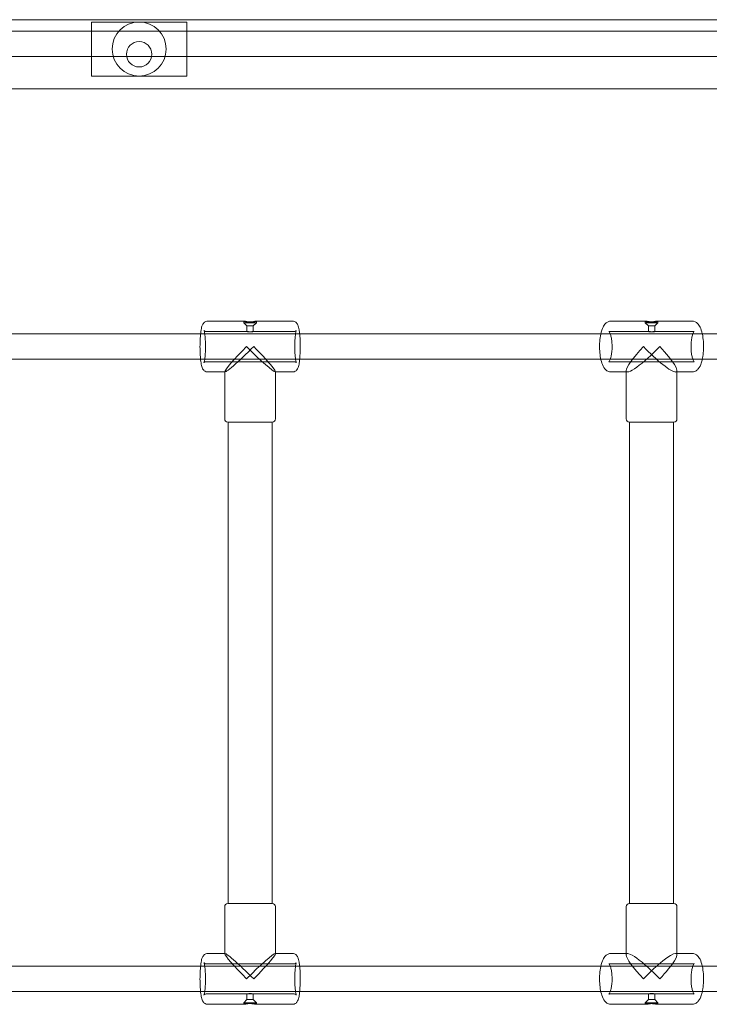
# Model space of a CAD drawing. Units: millimetres. Extents: x -14197 to -640, y -3293 to 9529.
# Drawn here: x -4433 to -3999, y 6316 to 6936 of the extents above; entities that cross this region are included whole.
import ezdxf

# ---------------------------------------------------------------- set-up
doc = ezdxf.new("R2010")
doc.units = ezdxf.units.MM

# ---------------------------------------------------------------- blocks, each defined once
blk = doc.blocks.new('A$C0CBF25D8')
at = {"color": 0, "linetype": 'Continuous', "lineweight": 0}
for p, q in [((-5633.27, 6935.94), (-3983.03, 6935.94)), ((-4388.03, 6917.47), (-4388.03, 6934.47)), ((-4328.03, 6934.47), (-4388.03, 6934.47)), ((-4328.03, 6934.47), (-4328.03, 6917.47)), ((-4409.48, 6928.74), (-4606.57, 6928.74)), ((-4409.48, 6928.74), (-4384.03, 6928.74)), ((-4384.03, 6928.74), (-4332.03, 6928.74)), ((-4332.03, 6928.74), (-4285.35, 6928.74)), ((-4065.46, 6928.74), (-4285.35, 6928.74)), ((-4065.46, 6928.74), (-4018.78, 6928.74)), ((-4018.78, 6928.74), (-3992.78, 6928.74)), ((-4388.03, 6900.47), (-4388.03, 6917.47)), ((-4328.03, 6917.47), (-4328.03, 6900.47)), ((-4606.57, 6912.74), (-4409.48, 6912.74)), ((-4384.03, 6912.74), (-4409.48, 6912.74)), ((-4384.03, 6912.74), (-4332.03, 6912.74)), ((-4285.35, 6912.74), (-4332.03, 6912.74)), ((-4285.35, 6912.74), (-4065.46, 6912.74)), ((-4018.78, 6912.74), (-4065.46, 6912.74)), ((-4018.78, 6912.74), (-3992.78, 6912.74)), ((-4328.03, 6900.47), (-4388.03, 6900.47)), ((-5633.27, 6892.44), (-3983.03, 6892.44)), ((-4314.89, 6746.19), (-4292.12, 6746.19)), ((-4292.16, 6746.18), (-4292.16, 6745.19)), ((-4284.16, 6745.19), (-4292.16, 6745.19)), ((-4290.16, 6743.19), (-4292.16, 6745.19)), ((-4286.16, 6743.19), (-4290.16, 6743.19)), ((-4290.16, 6743.19), (-4290.16, 6739.69)), ((-4286.16, 6743.19), (-4284.16, 6745.19)), ((-4286.16, 6743.19), (-4286.16, 6739.69)), ((-4284.2, 6746.19), (-4261.42, 6746.19)), ((-4284.16, 6746.18), (-4284.16, 6745.19)), ((-4061.05, 6746.19), (-4039.26, 6746.19)), ((-4039.47, 6746.14), (-4039.47, 6745.19)), ((-4031.47, 6745.19), (-4039.47, 6745.19)), ((-4037.47, 6743.19), (-4039.47, 6745.19)), ((-4033.47, 6743.19), (-4037.47, 6743.19)), ((-4037.47, 6743.19), (-4037.47, 6739.67)), ((-4033.47, 6743.19), (-4031.47, 6745.19)), ((-4033.47, 6743.19), (-4033.47, 6739.67)), ((-4031.68, 6746.19), (-4009.89, 6746.19)), ((-4031.47, 6746.14), (-4031.47, 6745.19)), ((-4319.34, 6738.19), (-4517.14, 6738.19)), ((-4259.57, 6738.19), (-4319.34, 6738.19)), ((-4315.88, 6739.69), (-4290.14, 6739.69)), ((-4286.18, 6739.69), (-4260.43, 6739.69)), ((-4067.41, 6738.19), (-4259.57, 6738.19)), ((-4009.48, 6738.19), (-4067.41, 6738.19)), ((-4061.99, 6739.69), (-4037.36, 6739.69)), ((-4033.58, 6739.69), (-4008.95, 6739.69)), ((-3983.03, 6738.19), (-4009.48, 6738.19)), ((-4517.14, 6722.19), (-4319.34, 6722.19)), ((-4319.34, 6722.19), (-4259.57, 6722.19)), ((-4315.88, 6720.69), (-4260.43, 6720.69)), ((-4259.57, 6722.19), (-4067.41, 6722.19)), ((-4067.41, 6722.19), (-4009.48, 6722.19)), ((-4061.99, 6720.69), (-4008.95, 6720.69)), ((-4009.48, 6722.19), (-3983.03, 6722.19)), ((-4314.89, 6714.19), (-4304.16, 6714.19)), ((-4304.16, 6714.35), (-4304.16, 6684.69)), ((-4304.16, 6714.19), (-4304, 6714.19)), ((-4272.31, 6714.19), (-4261.42, 6714.19)), ((-4272.16, 6714.35), (-4272.16, 6714.19)), ((-4272.16, 6714.19), (-4272.16, 6684.69)), ((-4061.05, 6714.19), (-4051.47, 6714.19)), ((-4051.47, 6715.04), (-4051.47, 6684.69)), ((-4051.47, 6714.19), (-4050.63, 6714.19)), ((-4020.31, 6714.19), (-4009.89, 6714.19)), ((-4019.47, 6715.04), (-4019.47, 6714.19)), ((-4019.47, 6714.19), (-4019.47, 6684.69)), ((-4302.16, 6682.69), (-4290.12, 6682.69)), ((-4302.01, 6379.69), (-4302.01, 6682.69)), ((-4290.12, 6682.69), (-4274.16, 6682.69)), ((-4274.31, 6379.69), (-4274.31, 6682.69)), ((-4049.47, 6682.69), (-4039.96, 6682.69)), ((-4049.32, 6379.69), (-4049.32, 6682.69)), ((-4039.96, 6682.69), (-4021.47, 6682.69)), ((-4021.62, 6379.69), (-4021.62, 6682.69)), ((-4304.16, 6348.04), (-4304.16, 6377.69)), ((-4274.16, 6379.69), (-4302.16, 6379.69)), ((-4272.16, 6348.19), (-4272.16, 6377.69)), ((-4051.47, 6347.35), (-4051.47, 6377.69)), ((-4021.47, 6379.69), (-4049.47, 6379.69)), ((-4019.47, 6348.19), (-4019.47, 6377.69)), ((-4314.89, 6348.19), (-4304.16, 6348.19)), ((-4304.16, 6348.19), (-4304, 6348.19)), ((-4272.31, 6348.19), (-4261.42, 6348.19)), ((-4272.16, 6348.04), (-4272.16, 6348.19)), ((-4061.05, 6348.19), (-4051.47, 6348.19)), ((-4051.47, 6348.19), (-4050.63, 6348.19)), ((-4020.31, 6348.19), (-4009.89, 6348.19)), ((-4019.47, 6347.35), (-4019.47, 6348.19)), ((-4319.34, 6340.19), (-4517.14, 6340.19)), ((-4259.57, 6340.19), (-4319.34, 6340.19)), ((-4315.88, 6341.69), (-4260.43, 6341.69)), ((-4067.41, 6340.19), (-4259.57, 6340.19)), ((-4009.48, 6340.19), (-4067.41, 6340.19)), ((-4061.99, 6341.69), (-4008.95, 6341.69)), ((-3983.03, 6340.19), (-4009.48, 6340.19)), ((-4517.14, 6324.19), (-4319.34, 6324.19)), ((-4319.34, 6324.19), (-4259.57, 6324.19)), ((-4315.88, 6322.69), (-4290.14, 6322.69)), ((-4290.16, 6319.19), (-4290.16, 6322.7)), ((-4286.18, 6322.69), (-4260.43, 6322.69)), ((-4286.16, 6319.19), (-4286.16, 6322.7)), ((-4259.57, 6324.19), (-4067.41, 6324.19)), ((-4067.41, 6324.19), (-4009.48, 6324.19)), ((-4061.99, 6322.69), (-4037.36, 6322.69)), ((-4037.47, 6319.19), (-4037.47, 6322.71)), ((-4033.58, 6322.69), (-4008.95, 6322.69)), ((-4033.47, 6319.19), (-4033.47, 6322.71)), ((-4009.48, 6324.19), (-3983.03, 6324.19)), ((-4314.89, 6316.19), (-4292.12, 6316.19)), ((-4290.16, 6319.19), (-4292.16, 6317.19)), ((-4292.16, 6317.19), (-4284.16, 6317.19)), ((-4292.16, 6316.2), (-4292.16, 6317.19)), ((-4290.16, 6319.19), (-4286.16, 6319.19)), ((-4286.16, 6319.19), (-4284.16, 6317.19)), ((-4284.2, 6316.19), (-4261.42, 6316.19)), ((-4284.16, 6316.2), (-4284.16, 6317.19)), ((-4061.05, 6316.19), (-4039.26, 6316.19)), ((-4037.47, 6319.19), (-4039.47, 6317.19)), ((-4039.47, 6317.19), (-4031.47, 6317.19)), ((-4039.47, 6316.24), (-4039.47, 6317.19)), ((-4037.47, 6319.19), (-4033.47, 6319.19)), ((-4033.47, 6319.19), (-4031.47, 6317.19)), ((-4031.68, 6316.19), (-4009.89, 6316.19)), ((-4031.47, 6316.24), (-4031.47, 6317.19))]:
    blk.add_line(p, q, dxfattribs=at)
for centre, radius in [((-4358.03, 6917.47), 17), ((-4358.03, 6914.19), 8)]:
    blk.add_circle(centre, radius, dxfattribs=at)
for centre, start, end in [((-4302.16, 6684.69), 180, 270), ((-4274.16, 6684.69), 270, 0), ((-4049.47, 6684.69), 180, 270), ((-4021.47, 6684.69), 270, 0), ((-4302.16, 6377.69), 90, 180), ((-4274.16, 6377.69), 0, 90), ((-4049.47, 6377.69), 90, 180), ((-4021.47, 6377.69), 0, 90)]:
    blk.add_arc(centre, 2, start, end, dxfattribs=at)
for centre, major_axis, ratio, start_param, end_param in [((-4288.16, 6730.19), (-15.96, -15.96), 0.070291, 4.782564, 6.21301), ((-4288.16, 6730.19), (-15.96, -15.96), 0.070291, 6.21301, 7.924157), ((-4288.16, 6730.19), (-15.96, 15.96), 0.070291, 1.500621, 3.071417), ((-4288.16, 6730.19), (-15.96, 15.96), 0.070291, 3.071417, 4.642214), ((-4035.47, 6730.19), (-15.79, -15.79), 0.164527, 4.875455, 6.120119), ((-4035.47, 6730.19), (-15.79, -15.79), 0.164527, 6.120119, 8.017048), ((-4035.47, 6730.19), (-15.79, 15.79), 0.164527, 1.40773, 2.978527), ((-4035.47, 6730.19), (-15.79, 15.79), 0.164527, 2.978527, 4.549323), ((-4288.16, 6332.19), (-15.96, 15.96), 0.070291, 4.642214, 6.353361), ((-4288.16, 6332.19), (-15.96, 15.96), 0.070291, 0.070175, 1.500621), ((-4288.16, 6332.19), (-15.96, -15.96), 0.070291, 3.211768, 4.782564), ((-4288.16, 6332.19), (-15.96, -15.96), 0.070291, 1.640972, 3.211768), ((-4035.47, 6332.19), (-15.79, 15.79), 0.164527, 4.549323, 6.446251), ((-4035.47, 6332.19), (-15.79, 15.79), 0.164527, 0.163066, 1.40773), ((-4035.47, 6332.19), (-15.79, -15.79), 0.164527, 3.304659, 4.875455), ((-4035.47, 6332.19), (-15.79, -15.79), 0.164527, 1.733862, 3.304659)]:
    blk.add_ellipse(centre, major_axis=major_axis, ratio=ratio, start_param=start_param, end_param=end_param, dxfattribs=at)
for points, knots in [([(-4314.89, 6746.19), (-4315.29, 6746.19), (-4315.68, 6746.12), (-4316.39, 6745.86), (-4316.69, 6745.67), (-4317.23, 6745.25), (-4317.44, 6745.02), (-4317.88, 6744.44), (-4318.04, 6744.13), (-4318.61, 6742.85), (-4318.81, 6741.9), (-4319.21, 6739.51), (-4319.37, 6738.13), (-4319.58, 6735.25), (-4319.65, 6733.8), (-4319.72, 6730.84), (-4319.72, 6729.34), (-4319.65, 6726.42), (-4319.58, 6725), (-4319.37, 6722.34), (-4319.23, 6721.11), (-4318.88, 6718.84), (-4318.68, 6717.86), (-4318.17, 6716.51), (-4317.99, 6716.08), (-4317.44, 6715.38), (-4317.28, 6715.19), (-4316.75, 6714.75), (-4316.34, 6714.48), (-4315.51, 6714.24), (-4315.2, 6714.19), (-4314.89, 6714.19)], [0, 0, 0, 0, 0.051161, 0.051161, 0.107797, 0.107797, 0.181445, 0.181445, 0.303198, 0.303198, 0.693155, 0.693155, 1.075153, 1.075153, 1.413191, 1.413191, 1.743938, 1.743938, 2.074819, 2.074819, 2.413208, 2.413208, 2.786544, 2.786544, 2.964068, 2.964068, 3.02304, 3.02304, 3.101333, 3.101333, 3.141593, 3.141593, 3.141593, 3.141593]), ([(-4284.2, 6746.19), (-4284.23, 6746.19), (-4284.29, 6746.19), (-4284.46, 6746.16), (-4284.58, 6746.14), (-4284.85, 6746.1), (-4285.01, 6746.07), (-4285.36, 6746.01), (-4285.55, 6745.97), (-4285.95, 6745.91), (-4286.17, 6745.88), (-4286.65, 6745.81), (-4286.9, 6745.78), (-4287.41, 6745.74), (-4287.68, 6745.72), (-4288.21, 6745.69), (-4288.47, 6745.68), (-4288.97, 6745.68), (-4289.22, 6745.69), (-4289.72, 6745.72), (-4289.96, 6745.74), (-4290.42, 6745.78), (-4290.64, 6745.81), (-4291.03, 6745.88), (-4291.2, 6745.91), (-4291.5, 6745.97), (-4291.64, 6746.01), (-4291.87, 6746.07), (-4291.96, 6746.1), (-4292.1, 6746.14), (-4292.14, 6746.16), (-4292.17, 6746.19), (-4292.15, 6746.19), (-4292.08, 6746.19), (-4292.02, 6746.19), (-4291.85, 6746.16), (-4291.74, 6746.14), (-4291.46, 6746.1), (-4291.31, 6746.07), (-4290.95, 6746.01), (-4290.76, 6745.97), (-4290.36, 6745.91), (-4290.14, 6745.88), (-4289.67, 6745.81), (-4289.42, 6745.78), (-4288.9, 6745.74), (-4288.64, 6745.72), (-4288.3, 6745.7), (-4288.23, 6745.7), (-4288.16, 6745.69)], [6.054748, 6.054748, 6.054748, 6.054748, 6.811539, 6.811539, 7.56833, 7.56833, 8.32512, 8.32512, 9.081911, 9.081911, 9.838807, 9.838807, 10.595704, 10.595704, 11.3526, 11.3526, 12.109497, 12.109497, 12.866393, 12.866393, 13.62329, 13.62329, 14.380186, 14.380186, 15.137083, 15.137083, 15.893873, 15.893873, 16.650664, 16.650664, 17.407455, 17.407455, 18.164245, 18.164245, 18.921036, 18.921036, 19.677826, 19.677826, 20.434617, 20.434617, 21.191408, 21.191408, 21.948304, 21.948304, 22.705201, 22.705201, 23.462097, 23.462097, 23.668683, 23.668683, 23.668683, 23.668683]), ([(-4287.6, 6745.68), (-4287.35, 6745.68), (-4287.09, 6745.69), (-4286.59, 6745.72), (-4286.35, 6745.74), (-4285.89, 6745.78), (-4285.68, 6745.81), (-4285.29, 6745.88), (-4285.11, 6745.91), (-4284.81, 6745.97), (-4284.67, 6746.01), (-4284.44, 6746.07), (-4284.35, 6746.1), (-4284.22, 6746.14), (-4284.18, 6746.16), (-4284.16, 6746.18), (-4284.16, 6746.18), (-4284.16, 6746.18)], [0, 0, 0, 0, 0.756896, 0.756896, 1.513793, 1.513793, 2.270689, 2.270689, 3.027586, 3.027586, 3.784376, 3.784376, 4.541167, 4.541167, 5.297958, 5.297958, 5.504472, 5.504472, 5.504472, 5.504472]), ([(-4261.42, 6746.19), (-4261.03, 6746.19), (-4260.63, 6746.12), (-4259.93, 6745.86), (-4259.63, 6745.67), (-4259.08, 6745.25), (-4258.87, 6745.02), (-4258.44, 6744.44), (-4258.28, 6744.13), (-4257.71, 6742.85), (-4257.51, 6741.9), (-4257.17, 6739.93), (-4257.06, 6739.1), (-4256.97, 6738.19)], [0, 0, 0, 0, 0.0511605, 0.0511605, 0.1077968, 0.1077968, 0.1814448, 0.1814448, 0.3031976, 0.3031976, 0.6931551, 0.6931551, 0.937497, 0.937497, 0.937497, 0.937497]), ([(-4061.05, 6746.19), (-4061.67, 6746.19), (-4062.29, 6746.05), (-4063.45, 6745.55), (-4063.95, 6745.17), (-4065.06, 6744.09), (-4065.55, 6743.33), (-4066.61, 6741.21), (-4067.08, 6739.72), (-4067.75, 6736.6), (-4067.97, 6735.01), (-4068.21, 6731.81), (-4068.24, 6730.19), (-4068.12, 6727.02), (-4067.98, 6725.47), (-4067.51, 6722.51), (-4067.19, 6721.11), (-4066.31, 6718.47), (-4065.76, 6717.26), (-4064.55, 6715.77), (-4064.12, 6715.34), (-4062.94, 6714.56), (-4062.11, 6714.23), (-4061.16, 6714.19), (-4061.1, 6714.19), (-4061.05, 6714.19)], [0, 0, 0, 0, 0.138635, 0.138635, 0.302063, 0.302063, 0.567899, 0.567899, 0.980754, 0.980754, 1.341492, 1.341492, 1.684838, 1.684838, 2.02639, 2.02639, 2.377907, 2.377907, 2.764797, 2.764797, 2.930773, 2.930773, 3.129011, 3.129011, 3.141593, 3.141593, 3.141593, 3.141593]), ([(-4031.68, 6746.19), (-4031.76, 6746.19), (-4031.87, 6746.19), (-4032.13, 6746.16), (-4032.29, 6746.14), (-4032.64, 6746.1), (-4032.83, 6746.07), (-4033.25, 6746.01), (-4033.47, 6745.97), (-4033.92, 6745.91), (-4034.16, 6745.88), (-4034.67, 6745.81), (-4034.93, 6745.78), (-4035.47, 6745.74), (-4035.73, 6745.72), (-4036.26, 6745.69), (-4036.51, 6745.68), (-4036.99, 6745.68), (-4037.23, 6745.69), (-4037.69, 6745.72), (-4037.91, 6745.74), (-4038.31, 6745.78), (-4038.49, 6745.81), (-4038.81, 6745.88), (-4038.94, 6745.91), (-4039.17, 6745.97), (-4039.26, 6746.01), (-4039.4, 6746.07), (-4039.44, 6746.1), (-4039.48, 6746.14), (-4039.47, 6746.16), (-4039.4, 6746.19), (-4039.34, 6746.19), (-4039.18, 6746.19), (-4039.07, 6746.19), (-4038.81, 6746.16), (-4038.65, 6746.14), (-4038.3, 6746.1), (-4038.11, 6746.07), (-4037.69, 6746.01), (-4037.47, 6745.97), (-4037.02, 6745.91), (-4036.78, 6745.88), (-4036.27, 6745.81), (-4036, 6745.78), (-4035.65, 6745.75), (-4035.56, 6745.74), (-4035.47, 6745.74)], [6.054748, 6.054748, 6.054748, 6.054748, 6.811539, 6.811539, 7.56833, 7.56833, 8.32512, 8.32512, 9.081911, 9.081911, 9.838807, 9.838807, 10.595704, 10.595704, 11.3526, 11.3526, 12.109497, 12.109497, 12.866393, 12.866393, 13.62329, 13.62329, 14.380186, 14.380186, 15.137083, 15.137083, 15.893873, 15.893873, 16.650664, 16.650664, 17.407455, 17.407455, 18.164245, 18.164245, 18.921036, 18.921036, 19.677826, 19.677826, 20.434617, 20.434617, 21.191408, 21.191408, 21.948304, 21.948304, 22.705201, 22.705201, 22.960211, 22.960211, 22.960211, 22.960211]), ([(-4035.47, 6745.74), (-4035.29, 6745.72), (-4035.12, 6745.71), (-4034.68, 6745.69), (-4034.43, 6745.68), (-4034.19, 6745.68)], [22.960211, 22.960211, 22.960211, 22.960211, 23.462097, 23.462097, 24.218994, 24.218994, 24.218994, 24.218994]), ([(-4034.19, 6745.68), (-4033.95, 6745.68), (-4033.71, 6745.69), (-4033.25, 6745.72), (-4033.03, 6745.74), (-4032.63, 6745.78), (-4032.45, 6745.81), (-4032.13, 6745.88), (-4032, 6745.91), (-4031.77, 6745.97), (-4031.68, 6746.01), (-4031.54, 6746.07), (-4031.5, 6746.1), (-4031.46, 6746.14), (-4031.47, 6746.16), (-4031.54, 6746.19), (-4031.6, 6746.19), (-4031.68, 6746.19)], [0, 0, 0, 0, 0.756896, 0.756896, 1.513793, 1.513793, 2.270689, 2.270689, 3.027586, 3.027586, 3.784376, 3.784376, 4.541167, 4.541167, 5.297958, 5.297958, 6.054748, 6.054748, 6.054748, 6.054748]), ([(-4009.89, 6746.19), (-4009.27, 6746.19), (-4008.65, 6746.05), (-4007.49, 6745.55), (-4006.98, 6745.17), (-4005.87, 6744.09), (-4005.39, 6743.33), (-4004.34, 6741.25), (-4003.88, 6739.8), (-4003.53, 6738.19)], [0, 0, 0, 0, 0.1386352, 0.1386352, 0.302063, 0.302063, 0.5678987, 0.5678987, 0.969356, 0.969356, 0.969356, 0.969356]), ([(-4315.88, 6720.69), (-4316.14, 6720.69), (-4316.38, 6720.63), (-4316.77, 6720.47), (-4316.91, 6720.36), (-4317.11, 6720.19), (-4317.16, 6720.12), (-4317.24, 6720.02), (-4317.24, 6720), (-4317.23, 6720.03), (-4317.19, 6720.12), (-4317.08, 6720.45), (-4317, 6720.77), (-4316.82, 6721.67), (-4316.72, 6722.32), (-4316.53, 6723.9), (-4316.45, 6724.85), (-4316.33, 6726.93), (-4316.29, 6728.06), (-4316.26, 6730.38), (-4316.28, 6731.56), (-4316.35, 6733.83), (-4316.41, 6734.92), (-4316.57, 6736.87), (-4316.67, 6737.74), (-4316.89, 6739.13), (-4317.01, 6739.67), (-4317.15, 6740.14), (-4317.18, 6740.25), (-4317.23, 6740.36), (-4317.24, 6740.38), (-4317.24, 6740.37), (-4317.23, 6740.35), (-4317.16, 6740.26), (-4317.09, 6740.16), (-4316.79, 6739.94), (-4316.61, 6739.83), (-4316.22, 6739.72), (-4316.05, 6739.69), (-4315.88, 6739.69)], [3.141593, 3.141593, 3.141593, 3.141593, 3.201741, 3.201741, 3.263883, 3.263883, 3.330871, 3.330871, 3.417418, 3.417418, 3.548744, 3.548744, 3.751105, 3.751105, 4.017926, 4.017926, 4.315986, 4.315986, 4.625017, 4.625017, 4.937238, 4.937238, 5.248633, 5.248633, 5.554051, 5.554051, 5.839331, 5.839331, 5.948477, 5.948477, 6.031043, 6.031043, 6.089971, 6.089971, 6.178182, 6.178182, 6.242921, 6.242921, 6.283185, 6.283185, 6.283185, 6.283185]), ([(-4287.88, 6739.48), (-4288, 6739.48), (-4288.13, 6739.48), (-4288.4, 6739.49), (-4288.53, 6739.5), (-4288.79, 6739.52), (-4288.91, 6739.53), (-4289.15, 6739.56), (-4289.26, 6739.57), (-4289.46, 6739.6), (-4289.56, 6739.61), (-4289.73, 6739.64), (-4289.81, 6739.65), (-4289.95, 6739.67), (-4290, 6739.68), (-4290.09, 6739.69), (-4290.12, 6739.69), (-4290.15, 6739.69), (-4290.16, 6739.69), (-4290.15, 6739.68), (-4290.13, 6739.67), (-4290.06, 6739.65), (-4290.01, 6739.64), (-4289.9, 6739.61), (-4289.83, 6739.6), (-4289.68, 6739.57), (-4289.59, 6739.56), (-4289.4, 6739.53), (-4289.29, 6739.52), (-4289.06, 6739.5), (-4288.94, 6739.49), (-4288.69, 6739.48), (-4288.56, 6739.48), (-4288.31, 6739.48), (-4288.18, 6739.48), (-4287.92, 6739.49), (-4287.79, 6739.5), (-4287.53, 6739.52), (-4287.4, 6739.53), (-4287.17, 6739.56), (-4287.05, 6739.57), (-4286.85, 6739.6), (-4286.76, 6739.61), (-4286.58, 6739.64), (-4286.5, 6739.65), (-4286.37, 6739.67), (-4286.31, 6739.68), (-4286.22, 6739.69), (-4286.19, 6739.69), (-4286.16, 6739.69), (-4286.15, 6739.69), (-4286.17, 6739.68), (-4286.19, 6739.67), (-4286.25, 6739.65), (-4286.3, 6739.64), (-4286.41, 6739.61), (-4286.48, 6739.6), (-4286.63, 6739.57), (-4286.72, 6739.56), (-4286.92, 6739.53), (-4287.02, 6739.52), (-4287.25, 6739.5), (-4287.38, 6739.49), (-4287.62, 6739.48), (-4287.75, 6739.48), (-4287.88, 6739.48)], [0, 0, 0, 0, 0.377919, 0.377919, 0.755838, 0.755838, 1.133757, 1.133757, 1.511676, 1.511676, 1.889569, 1.889569, 2.267462, 2.267462, 2.645354, 2.645354, 3.023247, 3.023247, 3.40114, 3.40114, 3.779033, 3.779033, 4.156926, 4.156926, 4.534819, 4.534819, 4.912738, 4.912738, 5.290657, 5.290657, 5.668576, 5.668576, 6.046495, 6.046495, 6.424414, 6.424414, 6.802332, 6.802332, 7.180251, 7.180251, 7.55817, 7.55817, 7.936063, 7.936063, 8.313956, 8.313956, 8.691849, 8.691849, 9.069742, 9.069742, 9.447635, 9.447635, 9.825528, 9.825528, 10.20342, 10.20342, 10.581313, 10.581313, 10.959232, 10.959232, 11.337151, 11.337151, 11.71507, 11.71507, 12.092989, 12.092989, 12.092989, 12.092989]), ([(-4259.08, 6740.38), (-4259.08, 6740.38), (-4259.08, 6740.38), (-4259.08, 6740.37), (-4259.09, 6740.35), (-4259.15, 6740.26), (-4259.23, 6740.16), (-4259.52, 6739.94), (-4259.7, 6739.83), (-4260.09, 6739.72), (-4260.26, 6739.69), (-4260.43, 6739.69)], [6.0240177, 6.0240177, 6.0240177, 6.0240177, 6.0310433, 6.0310433, 6.089971, 6.089971, 6.1781822, 6.1781822, 6.2429208, 6.2429208, 6.2831853, 6.2831853, 6.2831853, 6.2831853]), ([(-4259.08, 6720.01), (-4259.08, 6720.01), (-4259.08, 6720.01), (-4259.09, 6720.03), (-4259.12, 6720.12), (-4259.23, 6720.45), (-4259.31, 6720.77), (-4259.49, 6721.67), (-4259.59, 6722.32), (-4259.78, 6723.9), (-4259.86, 6724.85), (-4259.98, 6726.93), (-4260.02, 6728.06), (-4260.05, 6730.38), (-4260.04, 6731.56), (-4259.97, 6733.83), (-4259.9, 6734.92), (-4259.74, 6736.87), (-4259.64, 6737.74), (-4259.42, 6739.13), (-4259.3, 6739.67), (-4259.17, 6740.14), (-4259.13, 6740.25), (-4259.09, 6740.35), (-4259.08, 6740.38), (-4259.08, 6740.38)], [3.40076, 3.40076, 3.40076, 3.40076, 3.417418, 3.417418, 3.548744, 3.548744, 3.751105, 3.751105, 4.017926, 4.017926, 4.315986, 4.315986, 4.625017, 4.625017, 4.937238, 4.937238, 5.248633, 5.248633, 5.554051, 5.554051, 5.839331, 5.839331, 5.948477, 5.948477, 6.024018, 6.024018, 6.024018, 6.024018]), ([(-4256.97, 6738.19), (-4256.92, 6737.68), (-4256.87, 6737.15), (-4256.73, 6735.25), (-4256.66, 6733.8), (-4256.59, 6730.84), (-4256.6, 6729.34), (-4256.67, 6726.42), (-4256.74, 6725), (-4256.88, 6723.17), (-4256.92, 6722.67), (-4256.97, 6722.19)], [0.937497, 0.937497, 0.937497, 0.937497, 1.075153, 1.075153, 1.413191, 1.413191, 1.743938, 1.743938, 2.074819, 2.074819, 2.204096, 2.204096, 2.204096, 2.204096]), ([(-4061.99, 6720.69), (-4062.18, 6720.69), (-4062.34, 6720.61), (-4062.33, 6720.61), (-4062.24, 6720.69), (-4061.98, 6721.04), (-4061.81, 6721.34), (-4061.45, 6722.18), (-4061.25, 6722.77), (-4060.88, 6724.19), (-4060.71, 6725.05), (-4060.45, 6726.96), (-4060.36, 6728.02), (-4060.29, 6730.18), (-4060.31, 6731.29), (-4060.45, 6733.43), (-4060.57, 6734.46), (-4060.9, 6736.31), (-4061.1, 6737.13), (-4061.53, 6738.43), (-4061.75, 6738.93), (-4062.12, 6739.56), (-4062.27, 6739.72), (-4062.36, 6739.8), (-4062.31, 6739.75), (-4062.12, 6739.7), (-4062.06, 6739.69), (-4061.99, 6739.69)], [3.141593, 3.141593, 3.141593, 3.141593, 3.365822, 3.365822, 3.561359, 3.561359, 3.775503, 3.775503, 4.029315, 4.029315, 4.312401, 4.312401, 4.610459, 4.610459, 4.913982, 4.913982, 5.216486, 5.216486, 5.510523, 5.510523, 5.782775, 5.782775, 6.012858, 6.012858, 6.206349, 6.206349, 6.283185, 6.283185, 6.283185, 6.283185]), ([(-4034.83, 6739.48), (-4034.95, 6739.48), (-4035.08, 6739.48), (-4035.34, 6739.49), (-4035.47, 6739.5), (-4035.74, 6739.52), (-4035.87, 6739.53), (-4036.12, 6739.56), (-4036.24, 6739.57), (-4036.47, 6739.6), (-4036.58, 6739.61), (-4036.79, 6739.64), (-4036.89, 6739.65), (-4037.06, 6739.67), (-4037.14, 6739.68), (-4037.27, 6739.69), (-4037.32, 6739.69), (-4037.4, 6739.69), (-4037.43, 6739.69), (-4037.47, 6739.68), (-4037.47, 6739.67), (-4037.46, 6739.65), (-4037.43, 6739.64), (-4037.36, 6739.61), (-4037.32, 6739.6), (-4037.21, 6739.57), (-4037.14, 6739.56), (-4036.98, 6739.53), (-4036.89, 6739.52), (-4036.69, 6739.5), (-4036.58, 6739.49), (-4036.35, 6739.48), (-4036.23, 6739.48), (-4035.99, 6739.48), (-4035.86, 6739.48), (-4035.6, 6739.49), (-4035.47, 6739.5), (-4035.2, 6739.52), (-4035.07, 6739.53), (-4034.82, 6739.56), (-4034.7, 6739.57), (-4034.47, 6739.6), (-4034.36, 6739.61), (-4034.15, 6739.64), (-4034.05, 6739.65), (-4033.88, 6739.67), (-4033.8, 6739.68), (-4033.67, 6739.69), (-4033.62, 6739.69), (-4033.53, 6739.69), (-4033.5, 6739.69), (-4033.47, 6739.68), (-4033.47, 6739.67), (-4033.48, 6739.65), (-4033.51, 6739.64), (-4033.57, 6739.61), (-4033.62, 6739.6), (-4033.73, 6739.57), (-4033.8, 6739.56), (-4033.96, 6739.53), (-4034.05, 6739.52), (-4034.25, 6739.5), (-4034.36, 6739.49), (-4034.59, 6739.48), (-4034.71, 6739.48), (-4034.83, 6739.48)], [0, 0, 0, 0, 0.377919, 0.377919, 0.755838, 0.755838, 1.133757, 1.133757, 1.511676, 1.511676, 1.889569, 1.889569, 2.267462, 2.267462, 2.645354, 2.645354, 3.023247, 3.023247, 3.40114, 3.40114, 3.779033, 3.779033, 4.156926, 4.156926, 4.534819, 4.534819, 4.912738, 4.912738, 5.290657, 5.290657, 5.668576, 5.668576, 6.046495, 6.046495, 6.424414, 6.424414, 6.802332, 6.802332, 7.180251, 7.180251, 7.55817, 7.55817, 7.936063, 7.936063, 8.313956, 8.313956, 8.691849, 8.691849, 9.069742, 9.069742, 9.447635, 9.447635, 9.825528, 9.825528, 10.20342, 10.20342, 10.581313, 10.581313, 10.959232, 10.959232, 11.337151, 11.337151, 11.71507, 11.71507, 12.092989, 12.092989, 12.092989, 12.092989]), ([(-4008.6, 6720.61), (-4008.6, 6720.61), (-4008.6, 6720.61), (-4008.61, 6720.61), (-4008.7, 6720.69), (-4008.96, 6721.04), (-4009.13, 6721.34), (-4009.49, 6722.18), (-4009.69, 6722.77), (-4010.06, 6724.19), (-4010.23, 6725.05), (-4010.49, 6726.96), (-4010.58, 6728.02), (-4010.65, 6730.18), (-4010.63, 6731.29), (-4010.49, 6733.43), (-4010.37, 6734.46), (-4010.04, 6736.31), (-4009.84, 6737.13), (-4009.41, 6738.43), (-4009.19, 6738.93), (-4008.82, 6739.56), (-4008.67, 6739.72), (-4008.61, 6739.77), (-4008.6, 6739.78), (-4008.6, 6739.78)], [3.362901, 3.362901, 3.362901, 3.362901, 3.365822, 3.365822, 3.561359, 3.561359, 3.775503, 3.775503, 4.029315, 4.029315, 4.312401, 4.312401, 4.610459, 4.610459, 4.913982, 4.913982, 5.216486, 5.216486, 5.510523, 5.510523, 5.782775, 5.782775, 6.012858, 6.012858, 6.061877, 6.061877, 6.061877, 6.061877]), ([(-4008.6, 6739.78), (-4008.6, 6739.78), (-4008.66, 6739.74), (-4008.81, 6739.7), (-4008.88, 6739.69), (-4008.95, 6739.69)], [6.0618774, 6.0618774, 6.0618774, 6.0618774, 6.2063491, 6.2063491, 6.2831853, 6.2831853, 6.2831853, 6.2831853]), ([(-4003.53, 6738.19), (-4003.52, 6738.15), (-4003.51, 6738.1), (-4003.19, 6736.6), (-4002.97, 6735.01), (-4002.73, 6731.81), (-4002.7, 6730.19), (-4002.82, 6727.02), (-4002.96, 6725.47), (-4003.29, 6723.38), (-4003.4, 6722.78), (-4003.53, 6722.19)], [0.969356, 0.969356, 0.969356, 0.969356, 0.980754, 0.980754, 1.341492, 1.341492, 1.684838, 1.684838, 2.02639, 2.02639, 2.172237, 2.172237, 2.172237, 2.172237]), ([(-4256.97, 6722.19), (-4257.05, 6721.42), (-4257.14, 6720.69), (-4257.43, 6718.84), (-4257.64, 6717.86), (-4258.15, 6716.51), (-4258.32, 6716.08), (-4258.87, 6715.38), (-4259.04, 6715.19), (-4259.56, 6714.75), (-4259.97, 6714.48), (-4260.8, 6714.24), (-4261.11, 6714.19), (-4261.42, 6714.19)], [2.2040957, 2.2040957, 2.2040957, 2.2040957, 2.4132077, 2.4132077, 2.7865442, 2.7865442, 2.9640684, 2.9640684, 3.0230401, 3.0230401, 3.1013332, 3.1013332, 3.1415927, 3.1415927, 3.1415927, 3.1415927]), ([(-4260.43, 6720.69), (-4260.18, 6720.69), (-4259.93, 6720.63), (-4259.54, 6720.47), (-4259.4, 6720.36), (-4259.21, 6720.19), (-4259.15, 6720.12), (-4259.09, 6720.03), (-4259.08, 6720.01), (-4259.08, 6720.01)], [3.1415927, 3.1415927, 3.1415927, 3.1415927, 3.2017412, 3.2017412, 3.2638829, 3.2638829, 3.3308707, 3.3308707, 3.4007603, 3.4007603, 3.4007603, 3.4007603]), ([(-4003.53, 6722.19), (-4003.71, 6721.37), (-4003.92, 6720.58), (-4004.63, 6718.47), (-4005.18, 6717.26), (-4006.39, 6715.77), (-4006.82, 6715.34), (-4008, 6714.56), (-4008.83, 6714.23), (-4009.78, 6714.19), (-4009.84, 6714.19), (-4009.89, 6714.19)], [2.1722367, 2.1722367, 2.1722367, 2.1722367, 2.377907, 2.377907, 2.7647975, 2.7647975, 2.9307733, 2.9307733, 3.1290112, 3.1290112, 3.1415927, 3.1415927, 3.1415927, 3.1415927]), ([(-4314.89, 6348.19), (-4315.29, 6348.19), (-4315.68, 6348.12), (-4316.39, 6347.86), (-4316.69, 6347.67), (-4317.23, 6347.25), (-4317.44, 6347.02), (-4317.88, 6346.44), (-4318.04, 6346.13), (-4318.61, 6344.85), (-4318.81, 6343.9), (-4319.21, 6341.51), (-4319.37, 6340.13), (-4319.58, 6337.25), (-4319.65, 6335.8), (-4319.72, 6332.84), (-4319.72, 6331.34), (-4319.65, 6328.42), (-4319.58, 6327), (-4319.37, 6324.34), (-4319.23, 6323.11), (-4318.88, 6320.84), (-4318.68, 6319.86), (-4318.17, 6318.51), (-4317.99, 6318.08), (-4317.44, 6317.38), (-4317.28, 6317.19), (-4316.75, 6316.75), (-4316.34, 6316.48), (-4315.51, 6316.24), (-4315.2, 6316.19), (-4314.89, 6316.19)], [0, 0, 0, 0, 0.051161, 0.051161, 0.107797, 0.107797, 0.181445, 0.181445, 0.303198, 0.303198, 0.693155, 0.693155, 1.075153, 1.075153, 1.413191, 1.413191, 1.743938, 1.743938, 2.074819, 2.074819, 2.413208, 2.413208, 2.786544, 2.786544, 2.964068, 2.964068, 3.02304, 3.02304, 3.101333, 3.101333, 3.141593, 3.141593, 3.141593, 3.141593]), ([(-4261.42, 6348.19), (-4261.03, 6348.19), (-4260.63, 6348.12), (-4259.93, 6347.86), (-4259.63, 6347.67), (-4259.08, 6347.25), (-4258.87, 6347.02), (-4258.44, 6346.44), (-4258.28, 6346.13), (-4257.71, 6344.85), (-4257.51, 6343.9), (-4257.17, 6341.93), (-4257.06, 6341.1), (-4256.97, 6340.19)], [0, 0, 0, 0, 0.0511605, 0.0511605, 0.1077968, 0.1077968, 0.1814448, 0.1814448, 0.3031976, 0.3031976, 0.6931551, 0.6931551, 0.937497, 0.937497, 0.937497, 0.937497]), ([(-4061.05, 6348.19), (-4061.67, 6348.19), (-4062.29, 6348.05), (-4063.45, 6347.55), (-4063.95, 6347.17), (-4065.06, 6346.09), (-4065.55, 6345.33), (-4066.61, 6343.21), (-4067.08, 6341.72), (-4067.75, 6338.6), (-4067.97, 6337.01), (-4068.21, 6333.81), (-4068.24, 6332.19), (-4068.12, 6329.02), (-4067.98, 6327.47), (-4067.51, 6324.51), (-4067.19, 6323.11), (-4066.31, 6320.47), (-4065.76, 6319.26), (-4064.55, 6317.77), (-4064.12, 6317.34), (-4062.94, 6316.56), (-4062.11, 6316.23), (-4061.16, 6316.19), (-4061.1, 6316.19), (-4061.05, 6316.19)], [0, 0, 0, 0, 0.138635, 0.138635, 0.302063, 0.302063, 0.567899, 0.567899, 0.980754, 0.980754, 1.341492, 1.341492, 1.684838, 1.684838, 2.02639, 2.02639, 2.377907, 2.377907, 2.764797, 2.764797, 2.930773, 2.930773, 3.129011, 3.129011, 3.141593, 3.141593, 3.141593, 3.141593]), ([(-4009.89, 6348.19), (-4009.27, 6348.19), (-4008.65, 6348.05), (-4007.49, 6347.55), (-4006.98, 6347.17), (-4005.87, 6346.09), (-4005.39, 6345.33), (-4004.34, 6343.25), (-4003.88, 6341.8), (-4003.53, 6340.19)], [0, 0, 0, 0, 0.1386352, 0.1386352, 0.302063, 0.302063, 0.5678987, 0.5678987, 0.969356, 0.969356, 0.969356, 0.969356]), ([(-4315.88, 6322.69), (-4316.14, 6322.69), (-4316.38, 6322.63), (-4316.77, 6322.47), (-4316.91, 6322.36), (-4317.11, 6322.19), (-4317.16, 6322.12), (-4317.24, 6322.02), (-4317.24, 6322), (-4317.23, 6322.03), (-4317.19, 6322.12), (-4317.08, 6322.45), (-4317, 6322.77), (-4316.82, 6323.67), (-4316.72, 6324.32), (-4316.53, 6325.9), (-4316.45, 6326.85), (-4316.33, 6328.93), (-4316.29, 6330.06), (-4316.26, 6332.38), (-4316.28, 6333.56), (-4316.35, 6335.83), (-4316.41, 6336.92), (-4316.57, 6338.87), (-4316.67, 6339.74), (-4316.89, 6341.13), (-4317.01, 6341.67), (-4317.15, 6342.14), (-4317.18, 6342.25), (-4317.23, 6342.36), (-4317.24, 6342.38), (-4317.24, 6342.37), (-4317.23, 6342.35), (-4317.16, 6342.26), (-4317.09, 6342.16), (-4316.79, 6341.94), (-4316.61, 6341.83), (-4316.22, 6341.72), (-4316.05, 6341.69), (-4315.88, 6341.69)], [3.141593, 3.141593, 3.141593, 3.141593, 3.201741, 3.201741, 3.263883, 3.263883, 3.330871, 3.330871, 3.417418, 3.417418, 3.548744, 3.548744, 3.751105, 3.751105, 4.017926, 4.017926, 4.315986, 4.315986, 4.625017, 4.625017, 4.937238, 4.937238, 5.248633, 5.248633, 5.554051, 5.554051, 5.839331, 5.839331, 5.948477, 5.948477, 6.031043, 6.031043, 6.089971, 6.089971, 6.178182, 6.178182, 6.242921, 6.242921, 6.283185, 6.283185, 6.283185, 6.283185]), ([(-4259.08, 6342.38), (-4259.08, 6342.38), (-4259.08, 6342.38), (-4259.08, 6342.37), (-4259.09, 6342.35), (-4259.15, 6342.26), (-4259.23, 6342.16), (-4259.52, 6341.94), (-4259.7, 6341.83), (-4260.09, 6341.72), (-4260.26, 6341.69), (-4260.43, 6341.69)], [6.0240177, 6.0240177, 6.0240177, 6.0240177, 6.0310433, 6.0310433, 6.089971, 6.089971, 6.1781822, 6.1781822, 6.2429208, 6.2429208, 6.2831853, 6.2831853, 6.2831853, 6.2831853]), ([(-4259.08, 6322.01), (-4259.08, 6322.01), (-4259.08, 6322.01), (-4259.09, 6322.03), (-4259.12, 6322.12), (-4259.23, 6322.45), (-4259.31, 6322.77), (-4259.49, 6323.67), (-4259.59, 6324.32), (-4259.78, 6325.9), (-4259.86, 6326.85), (-4259.98, 6328.93), (-4260.02, 6330.06), (-4260.05, 6332.38), (-4260.04, 6333.56), (-4259.97, 6335.83), (-4259.9, 6336.92), (-4259.74, 6338.87), (-4259.64, 6339.74), (-4259.42, 6341.13), (-4259.3, 6341.67), (-4259.17, 6342.14), (-4259.13, 6342.25), (-4259.09, 6342.35), (-4259.08, 6342.38), (-4259.08, 6342.38)], [3.40076, 3.40076, 3.40076, 3.40076, 3.417418, 3.417418, 3.548744, 3.548744, 3.751105, 3.751105, 4.017926, 4.017926, 4.315986, 4.315986, 4.625017, 4.625017, 4.937238, 4.937238, 5.248633, 5.248633, 5.554051, 5.554051, 5.839331, 5.839331, 5.948477, 5.948477, 6.024018, 6.024018, 6.024018, 6.024018]), ([(-4256.97, 6340.19), (-4256.92, 6339.68), (-4256.87, 6339.15), (-4256.73, 6337.25), (-4256.66, 6335.8), (-4256.59, 6332.84), (-4256.6, 6331.34), (-4256.67, 6328.42), (-4256.74, 6327), (-4256.88, 6325.17), (-4256.92, 6324.67), (-4256.97, 6324.19)], [0.937497, 0.937497, 0.937497, 0.937497, 1.075153, 1.075153, 1.413191, 1.413191, 1.743938, 1.743938, 2.074819, 2.074819, 2.204096, 2.204096, 2.204096, 2.204096]), ([(-4061.99, 6322.69), (-4062.18, 6322.69), (-4062.34, 6322.61), (-4062.33, 6322.61), (-4062.24, 6322.69), (-4061.98, 6323.04), (-4061.81, 6323.34), (-4061.45, 6324.18), (-4061.25, 6324.77), (-4060.88, 6326.19), (-4060.71, 6327.05), (-4060.45, 6328.96), (-4060.36, 6330.02), (-4060.29, 6332.18), (-4060.31, 6333.29), (-4060.45, 6335.43), (-4060.57, 6336.46), (-4060.9, 6338.31), (-4061.1, 6339.13), (-4061.53, 6340.43), (-4061.75, 6340.93), (-4062.12, 6341.56), (-4062.27, 6341.72), (-4062.36, 6341.8), (-4062.31, 6341.75), (-4062.12, 6341.7), (-4062.06, 6341.69), (-4061.99, 6341.69)], [3.141593, 3.141593, 3.141593, 3.141593, 3.365822, 3.365822, 3.561359, 3.561359, 3.775503, 3.775503, 4.029315, 4.029315, 4.312401, 4.312401, 4.610459, 4.610459, 4.913982, 4.913982, 5.216486, 5.216486, 5.510523, 5.510523, 5.782775, 5.782775, 6.012858, 6.012858, 6.206349, 6.206349, 6.283185, 6.283185, 6.283185, 6.283185]), ([(-4008.6, 6322.61), (-4008.6, 6322.61), (-4008.6, 6322.61), (-4008.61, 6322.61), (-4008.7, 6322.69), (-4008.96, 6323.04), (-4009.13, 6323.34), (-4009.49, 6324.18), (-4009.69, 6324.77), (-4010.06, 6326.19), (-4010.23, 6327.05), (-4010.49, 6328.96), (-4010.58, 6330.02), (-4010.65, 6332.18), (-4010.63, 6333.29), (-4010.49, 6335.43), (-4010.37, 6336.46), (-4010.04, 6338.31), (-4009.84, 6339.13), (-4009.41, 6340.43), (-4009.19, 6340.93), (-4008.82, 6341.56), (-4008.67, 6341.72), (-4008.61, 6341.77), (-4008.6, 6341.78), (-4008.6, 6341.78)], [3.362901, 3.362901, 3.362901, 3.362901, 3.365822, 3.365822, 3.561359, 3.561359, 3.775503, 3.775503, 4.029315, 4.029315, 4.312401, 4.312401, 4.610459, 4.610459, 4.913982, 4.913982, 5.216486, 5.216486, 5.510523, 5.510523, 5.782775, 5.782775, 6.012858, 6.012858, 6.061877, 6.061877, 6.061877, 6.061877]), ([(-4008.6, 6341.78), (-4008.6, 6341.78), (-4008.66, 6341.74), (-4008.81, 6341.7), (-4008.88, 6341.69), (-4008.95, 6341.69)], [6.0618774, 6.0618774, 6.0618774, 6.0618774, 6.2063491, 6.2063491, 6.2831853, 6.2831853, 6.2831853, 6.2831853]), ([(-4003.53, 6340.19), (-4003.52, 6340.15), (-4003.51, 6340.1), (-4003.19, 6338.6), (-4002.97, 6337.01), (-4002.73, 6333.81), (-4002.7, 6332.19), (-4002.82, 6329.02), (-4002.96, 6327.47), (-4003.29, 6325.38), (-4003.4, 6324.78), (-4003.53, 6324.19)], [0.969356, 0.969356, 0.969356, 0.969356, 0.980754, 0.980754, 1.341492, 1.341492, 1.684838, 1.684838, 2.02639, 2.02639, 2.172237, 2.172237, 2.172237, 2.172237]), ([(-4288.44, 6322.91), (-4288.56, 6322.91), (-4288.69, 6322.9), (-4288.94, 6322.89), (-4289.06, 6322.88), (-4289.29, 6322.86), (-4289.4, 6322.85), (-4289.59, 6322.83), (-4289.68, 6322.81), (-4289.83, 6322.79), (-4289.9, 6322.77), (-4290.01, 6322.75), (-4290.06, 6322.73), (-4290.13, 6322.71), (-4290.15, 6322.71), (-4290.16, 6322.7), (-4290.15, 6322.69), (-4290.12, 6322.69), (-4290.09, 6322.7), (-4290, 6322.71), (-4289.95, 6322.71), (-4289.81, 6322.73), (-4289.73, 6322.75), (-4289.56, 6322.77), (-4289.46, 6322.79), (-4289.26, 6322.81), (-4289.15, 6322.83), (-4288.91, 6322.85), (-4288.79, 6322.86), (-4288.53, 6322.88), (-4288.4, 6322.89), (-4288.13, 6322.9), (-4288, 6322.91), (-4287.75, 6322.91), (-4287.62, 6322.9), (-4287.38, 6322.89), (-4287.25, 6322.88), (-4287.02, 6322.86), (-4286.92, 6322.85), (-4286.72, 6322.83), (-4286.63, 6322.81), (-4286.48, 6322.79), (-4286.41, 6322.77), (-4286.3, 6322.75), (-4286.25, 6322.73), (-4286.19, 6322.71), (-4286.17, 6322.71), (-4286.15, 6322.7), (-4286.16, 6322.69), (-4286.19, 6322.69), (-4286.22, 6322.7), (-4286.31, 6322.71), (-4286.37, 6322.71), (-4286.5, 6322.73), (-4286.58, 6322.75), (-4286.76, 6322.77), (-4286.85, 6322.79), (-4287.05, 6322.81), (-4287.17, 6322.83), (-4287.4, 6322.85), (-4287.53, 6322.86), (-4287.79, 6322.88), (-4287.92, 6322.89), (-4288.18, 6322.9), (-4288.31, 6322.91), (-4288.44, 6322.91)], [0, 0, 0, 0, 0.377919, 0.377919, 0.755838, 0.755838, 1.133757, 1.133757, 1.511676, 1.511676, 1.889569, 1.889569, 2.267462, 2.267462, 2.645354, 2.645354, 3.023247, 3.023247, 3.40114, 3.40114, 3.779033, 3.779033, 4.156926, 4.156926, 4.534819, 4.534819, 4.912738, 4.912738, 5.290657, 5.290657, 5.668576, 5.668576, 6.046495, 6.046495, 6.424414, 6.424414, 6.802332, 6.802332, 7.180251, 7.180251, 7.55817, 7.55817, 7.936063, 7.936063, 8.313956, 8.313956, 8.691849, 8.691849, 9.069742, 9.069742, 9.447635, 9.447635, 9.825528, 9.825528, 10.20342, 10.20342, 10.581313, 10.581313, 10.959232, 10.959232, 11.337151, 11.337151, 11.71507, 11.71507, 12.092989, 12.092989, 12.092989, 12.092989]), ([(-4256.97, 6324.19), (-4257.05, 6323.42), (-4257.14, 6322.69), (-4257.43, 6320.84), (-4257.64, 6319.86), (-4258.15, 6318.51), (-4258.32, 6318.08), (-4258.87, 6317.38), (-4259.04, 6317.19), (-4259.56, 6316.75), (-4259.97, 6316.48), (-4260.8, 6316.24), (-4261.11, 6316.19), (-4261.42, 6316.19)], [2.2040957, 2.2040957, 2.2040957, 2.2040957, 2.4132077, 2.4132077, 2.7865442, 2.7865442, 2.9640684, 2.9640684, 3.0230401, 3.0230401, 3.1013332, 3.1013332, 3.1415927, 3.1415927, 3.1415927, 3.1415927]), ([(-4260.43, 6322.69), (-4260.18, 6322.69), (-4259.93, 6322.63), (-4259.54, 6322.47), (-4259.4, 6322.36), (-4259.21, 6322.19), (-4259.15, 6322.12), (-4259.09, 6322.03), (-4259.08, 6322.01), (-4259.08, 6322.01)], [3.1415927, 3.1415927, 3.1415927, 3.1415927, 3.2017412, 3.2017412, 3.2638829, 3.2638829, 3.3308707, 3.3308707, 3.4007603, 3.4007603, 3.4007603, 3.4007603]), ([(-4036.11, 6322.91), (-4036.23, 6322.91), (-4036.35, 6322.9), (-4036.58, 6322.89), (-4036.69, 6322.88), (-4036.89, 6322.86), (-4036.98, 6322.85), (-4037.14, 6322.83), (-4037.21, 6322.81), (-4037.32, 6322.79), (-4037.36, 6322.77), (-4037.43, 6322.75), (-4037.46, 6322.73), (-4037.47, 6322.71), (-4037.47, 6322.71), (-4037.43, 6322.7), (-4037.4, 6322.69), (-4037.32, 6322.69), (-4037.27, 6322.7), (-4037.14, 6322.71), (-4037.06, 6322.71), (-4036.89, 6322.73), (-4036.79, 6322.75), (-4036.58, 6322.77), (-4036.47, 6322.79), (-4036.24, 6322.81), (-4036.12, 6322.83), (-4035.87, 6322.85), (-4035.74, 6322.86), (-4035.47, 6322.88), (-4035.34, 6322.89), (-4035.08, 6322.9), (-4034.95, 6322.91), (-4034.71, 6322.91), (-4034.59, 6322.9), (-4034.36, 6322.89), (-4034.25, 6322.88), (-4034.05, 6322.86), (-4033.96, 6322.85), (-4033.8, 6322.83), (-4033.73, 6322.81), (-4033.62, 6322.79), (-4033.57, 6322.77), (-4033.51, 6322.75), (-4033.48, 6322.73), (-4033.47, 6322.71), (-4033.47, 6322.71), (-4033.5, 6322.7), (-4033.53, 6322.69), (-4033.62, 6322.69), (-4033.67, 6322.7), (-4033.8, 6322.71), (-4033.88, 6322.71), (-4034.05, 6322.73), (-4034.15, 6322.75), (-4034.36, 6322.77), (-4034.47, 6322.79), (-4034.7, 6322.81), (-4034.82, 6322.83), (-4035.07, 6322.85), (-4035.2, 6322.86), (-4035.47, 6322.88), (-4035.6, 6322.89), (-4035.86, 6322.9), (-4035.99, 6322.91), (-4036.11, 6322.91)], [0, 0, 0, 0, 0.377919, 0.377919, 0.755838, 0.755838, 1.133757, 1.133757, 1.511676, 1.511676, 1.889569, 1.889569, 2.267462, 2.267462, 2.645354, 2.645354, 3.023247, 3.023247, 3.40114, 3.40114, 3.779033, 3.779033, 4.156926, 4.156926, 4.534819, 4.534819, 4.912738, 4.912738, 5.290657, 5.290657, 5.668576, 5.668576, 6.046495, 6.046495, 6.424414, 6.424414, 6.802332, 6.802332, 7.180251, 7.180251, 7.55817, 7.55817, 7.936063, 7.936063, 8.313956, 8.313956, 8.691849, 8.691849, 9.069742, 9.069742, 9.447635, 9.447635, 9.825528, 9.825528, 10.20342, 10.20342, 10.581313, 10.581313, 10.959232, 10.959232, 11.337151, 11.337151, 11.71507, 11.71507, 12.092989, 12.092989, 12.092989, 12.092989]), ([(-4003.53, 6324.19), (-4003.71, 6323.37), (-4003.92, 6322.58), (-4004.63, 6320.47), (-4005.18, 6319.26), (-4006.39, 6317.77), (-4006.82, 6317.34), (-4008, 6316.56), (-4008.83, 6316.23), (-4009.78, 6316.19), (-4009.84, 6316.19), (-4009.89, 6316.19)], [2.1722367, 2.1722367, 2.1722367, 2.1722367, 2.377907, 2.377907, 2.7647975, 2.7647975, 2.9307733, 2.9307733, 3.1290112, 3.1290112, 3.1415927, 3.1415927, 3.1415927, 3.1415927]), ([(-4288.16, 6316.69), (-4288.23, 6316.69), (-4288.3, 6316.69), (-4288.64, 6316.67), (-4288.9, 6316.65), (-4289.42, 6316.6), (-4289.67, 6316.57), (-4290.14, 6316.51), (-4290.36, 6316.48), (-4290.76, 6316.41), (-4290.95, 6316.38), (-4291.31, 6316.32), (-4291.46, 6316.29), (-4291.74, 6316.24), (-4291.85, 6316.22), (-4292.02, 6316.2), (-4292.08, 6316.19), (-4292.15, 6316.19), (-4292.17, 6316.2), (-4292.14, 6316.22), (-4292.1, 6316.24), (-4291.96, 6316.29), (-4291.87, 6316.32), (-4291.64, 6316.38), (-4291.5, 6316.41), (-4291.2, 6316.48), (-4291.03, 6316.51), (-4290.64, 6316.57), (-4290.42, 6316.6), (-4289.96, 6316.65), (-4289.72, 6316.67), (-4289.22, 6316.69), (-4288.97, 6316.7), (-4288.72, 6316.7)], [12.659807, 12.659807, 12.659807, 12.659807, 12.866393, 12.866393, 13.62329, 13.62329, 14.380186, 14.380186, 15.137083, 15.137083, 15.893873, 15.893873, 16.650664, 16.650664, 17.407455, 17.407455, 18.164245, 18.164245, 18.921036, 18.921036, 19.677826, 19.677826, 20.434617, 20.434617, 21.191408, 21.191408, 21.948304, 21.948304, 22.705201, 22.705201, 23.462097, 23.462097, 24.218994, 24.218994, 24.218994, 24.218994]), ([(-4288.72, 6316.7), (-4288.47, 6316.7), (-4288.21, 6316.69), (-4287.68, 6316.67), (-4287.41, 6316.65), (-4286.9, 6316.6), (-4286.65, 6316.57), (-4286.17, 6316.51), (-4285.95, 6316.48), (-4285.55, 6316.41), (-4285.36, 6316.38), (-4285.01, 6316.32), (-4284.85, 6316.29), (-4284.58, 6316.24), (-4284.46, 6316.22), (-4284.29, 6316.2), (-4284.23, 6316.19), (-4284.2, 6316.19)], [0, 0, 0, 0, 0.756896, 0.756896, 1.513793, 1.513793, 2.270689, 2.270689, 3.027586, 3.027586, 3.784376, 3.784376, 4.541167, 4.541167, 5.297958, 5.297958, 6.054748, 6.054748, 6.054748, 6.054748]), ([(-4284.2, 6316.19), (-4284.16, 6316.19), (-4284.15, 6316.2), (-4284.18, 6316.22), (-4284.22, 6316.24), (-4284.35, 6316.29), (-4284.44, 6316.32), (-4284.67, 6316.38), (-4284.81, 6316.41), (-4285.11, 6316.48), (-4285.29, 6316.51), (-4285.68, 6316.57), (-4285.89, 6316.6), (-4286.35, 6316.65), (-4286.59, 6316.67), (-4287.09, 6316.69), (-4287.35, 6316.7), (-4287.78, 6316.7), (-4287.97, 6316.7), (-4288.16, 6316.69)], [6.054748, 6.054748, 6.054748, 6.054748, 6.811539, 6.811539, 7.56833, 7.56833, 8.32512, 8.32512, 9.081911, 9.081911, 9.838807, 9.838807, 10.595704, 10.595704, 11.3526, 11.3526, 12.109497, 12.109497, 12.659807, 12.659807, 12.659807, 12.659807]), ([(-4035.47, 6316.65), (-4035.56, 6316.64), (-4035.65, 6316.63), (-4036, 6316.6), (-4036.27, 6316.57), (-4036.78, 6316.51), (-4037.02, 6316.48), (-4037.47, 6316.41), (-4037.69, 6316.38), (-4038.11, 6316.32), (-4038.3, 6316.29), (-4038.65, 6316.24), (-4038.81, 6316.22), (-4039.07, 6316.2), (-4039.18, 6316.19), (-4039.34, 6316.19), (-4039.4, 6316.2), (-4039.47, 6316.22), (-4039.48, 6316.24), (-4039.44, 6316.29), (-4039.4, 6316.32), (-4039.26, 6316.38), (-4039.17, 6316.41), (-4038.94, 6316.48), (-4038.81, 6316.51), (-4038.49, 6316.57), (-4038.31, 6316.6), (-4037.91, 6316.65), (-4037.69, 6316.67), (-4037.23, 6316.69), (-4036.99, 6316.7), (-4036.75, 6316.7)], [13.368279, 13.368279, 13.368279, 13.368279, 13.62329, 13.62329, 14.380186, 14.380186, 15.137083, 15.137083, 15.893873, 15.893873, 16.650664, 16.650664, 17.407455, 17.407455, 18.164245, 18.164245, 18.921036, 18.921036, 19.677826, 19.677826, 20.434617, 20.434617, 21.191408, 21.191408, 21.948304, 21.948304, 22.705201, 22.705201, 23.462097, 23.462097, 24.218994, 24.218994, 24.218994, 24.218994]), ([(-4036.75, 6316.7), (-4036.51, 6316.7), (-4036.26, 6316.69), (-4035.73, 6316.67), (-4035.47, 6316.65), (-4034.93, 6316.6), (-4034.67, 6316.57), (-4034.16, 6316.51), (-4033.92, 6316.48), (-4033.47, 6316.41), (-4033.25, 6316.38), (-4032.83, 6316.32), (-4032.64, 6316.29), (-4032.29, 6316.24), (-4032.13, 6316.22), (-4031.87, 6316.2), (-4031.76, 6316.19), (-4031.68, 6316.19)], [0, 0, 0, 0, 0.756896, 0.756896, 1.513793, 1.513793, 2.270689, 2.270689, 3.027586, 3.027586, 3.784376, 3.784376, 4.541167, 4.541167, 5.297958, 5.297958, 6.054748, 6.054748, 6.054748, 6.054748]), ([(-4031.68, 6316.19), (-4031.6, 6316.19), (-4031.54, 6316.2), (-4031.47, 6316.22), (-4031.46, 6316.24), (-4031.5, 6316.29), (-4031.54, 6316.32), (-4031.68, 6316.38), (-4031.77, 6316.41), (-4032, 6316.48), (-4032.13, 6316.51), (-4032.45, 6316.57), (-4032.63, 6316.6), (-4033.03, 6316.65), (-4033.25, 6316.67), (-4033.71, 6316.69), (-4033.95, 6316.7), (-4034.43, 6316.7), (-4034.68, 6316.69), (-4035.12, 6316.67), (-4035.29, 6316.66), (-4035.47, 6316.65)], [6.054748, 6.054748, 6.054748, 6.054748, 6.811539, 6.811539, 7.56833, 7.56833, 8.32512, 8.32512, 9.081911, 9.081911, 9.838807, 9.838807, 10.595704, 10.595704, 11.3526, 11.3526, 12.109497, 12.109497, 12.866393, 12.866393, 13.368279, 13.368279, 13.368279, 13.368279])]:
    blk.add_open_spline(points, degree=3, knots=knots, dxfattribs=at)
for points in [[(-4288.16, 6745.69), (-4287.97, 6745.69), (-4287.78, 6745.68), (-4287.6, 6745.68)], [(-4284.16, 6746.18), (-4284.16, 6746.19), (-4284.17, 6746.19), (-4284.2, 6746.19)], [(-4008.95, 6720.69), (-4008.76, 6720.69), (-4008.6, 6720.61), (-4008.6, 6720.61)], [(-4008.95, 6322.69), (-4008.76, 6322.69), (-4008.6, 6322.61), (-4008.6, 6322.61)]]:
    blk.add_open_spline(points, degree=3, dxfattribs=at)

msp = doc.modelspace()

# ---------------------------------------------------------------- block references
msp.add_blockref('A$C0CBF25D8', (0, 0))

doc.saveas('drawing.dxf')
